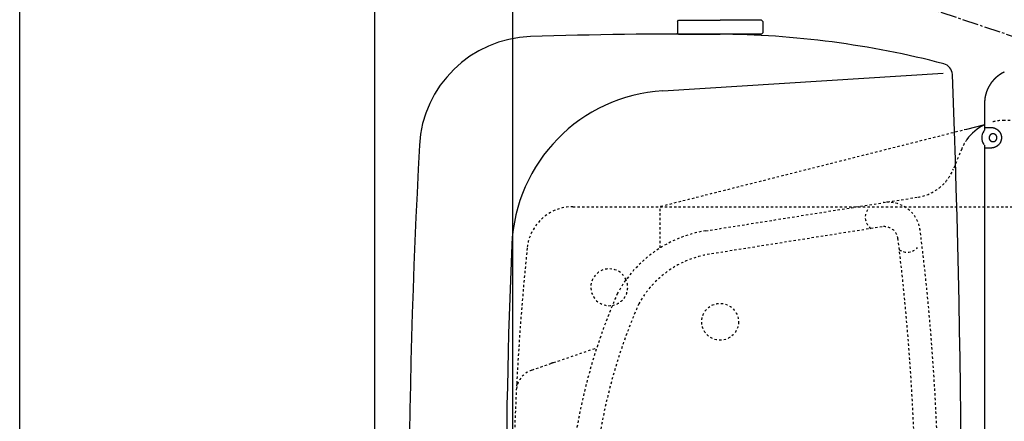
# Model space of a CAD drawing. Extents: x 0 to 2000, y 115 to 2915.
# Drawn here: x 180 to 608, y 2474 to 2648 of the extents above; entities that cross this region are included whole.
import ezdxf

# ---------------------------------------------------------------- set-up
doc = ezdxf.new("R2010")
doc.units = 0
doc.linetypes.add('EXLTYPE2', pattern=[2, 1, -1])
doc.linetypes.add('EXLTYPE3', pattern=[10, 7, -1, 1, -1])
doc.layers.get('0').update_dxf_attribs({"linetype": 'CONTINUOUS'})
doc.layers.get('DEFPOINTS').update_dxf_attribs({"linetype": 'CONTINUOUS'})
for name, color, linetype in [('タンク', 7, 'CONTINUOUS'), ('便器', 7, 'CONTINUOUS'), ('便座', 7, 'CONTINUOUS'), ('枠', 7, 'CONTINUOUS')]:
    doc.layers.add(name, color=color, linetype=linetype)
doc.styles.add('EXCADDIM1', font='monotxt', dxfattribs={"width": 0.84, "bigfont": 'extfont'})
doc.styles.get("Standard").update_dxf_attribs({"font": 'monotxt', "bigfont": 'extfont'})
doc.dimstyles.new('ISO-25', dxfattribs={"dimtxt": 2.5, "dimasz": 2.5, "dimexe": 1.25, "dimexo": 0.625, "dimtad": 1, "dimtxsty": 'STANDARD', "dimcen": 2.5, "dimazin": 3, "dimtfac": 1, "dimtmove": 0, "dimatfit": 3})

# ---------------------------------------------------------------- blocks, each defined once
blk = doc.blocks.new('EX_NORM')
at = {"color": 0, "linetype": 'CONTINUOUS'}
for q in [(-1, 0.167), (-1, 0), (-1, -0.167)]:
    blk.add_line((0, 0), q, dxfattribs=at)
blk = doc.blocks.new('*D18')
at = {"layer": 'DEFPOINTS', "color": 0}
for p in [(1124.14, 2719), (394.14, 2427), (1124.14, 2427)]:
    blk.add_point(p, dxfattribs=at)
at = {"layer": 'タンク', "color": 3, "linetype": 'CONTINUOUS'}
for p, q in [((394.14, 2434), (394.14, 2729)), ((1124.14, 2434), (1124.14, 2729)), ((424.14, 2719), (1094.14, 2719))]:
    blk.add_line(p, q, dxfattribs=at)
at = {"layer": 'タンク', "color": 3, "xscale": 30, "yscale": 30, "zscale": 30, "rotation": 180}
blk.add_blockref('EX_NORM', (394.14, 2719), dxfattribs=at)
at = {"layer": 'タンク', "color": 3, "xscale": 30, "yscale": 30, "zscale": 30}
blk.add_blockref('EX_NORM', (1124.14, 2719), dxfattribs=at)
at = {"layer": 'タンク', "color": 2, "insert": (759.14, 2742.5), "char_height": 40, "attachment_point": 5, "style": 'EXCADDIM1'}
blk.add_mtext('730', dxfattribs=at)

msp = doc.modelspace()

# ---------------------------------------------------------------- linework, layer by layer
at = {"layer": 'タンク', "color": 6, "linetype": 'EXLTYPE3'}
msp.add_line((624.67, 2636.453), (544.145, 2663.376), dxfattribs=at)
at = {"layer": 'タンク', "color": 6, "linetype": 'CONTINUOUS'}
for p, q in [((465.645, 2647.475), (466.145, 2647.975)), ((465.645, 2647.475), (465.645, 2642.475)), ((466.145, 2647.975), (484.145, 2647.975)), ((502.145, 2647.975), (484.145, 2647.975)), ((502.645, 2647.475), (502.145, 2647.975)), ((502.645, 2647.475), (502.645, 2642.475)), ((466.145, 2641.975), (465.645, 2642.475)), ((502.145, 2641.975), (502.645, 2642.475)), ((466.145, 2641.975), (484.145, 2641.975)), ((502.145, 2641.975), (484.145, 2641.975))]:
    msp.add_line(p, q, dxfattribs=at)
at = {"layer": 'タンク', "color": 2, "linetype": 'CONTINUOUS'}
msp.add_line((459.255, 2617.39), (580.992, 2625.007), dxfattribs=at)
at = {"layer": 'タンク', "color": 7, "linetype": 'CONTINUOUS'}
for centre, radius, start, end in [((403.474, 2590.902), 50, 91.92325, 176.81502), ((468.917, 642), 2000, 89.583255, 91.923246), ((480.555, 2241.958), 400, 75.41504, 89.58326), ((580.022, 2624.229), 5, 2.26293, 75.41504), ((-4411.083, 2427), 5000, 357.737072, 2.262928), ((3349.017, 2427), 3000, 176.815016, 183.184984)]:
    msp.add_arc(centre, radius, start, end, dxfattribs=at)
at = {"layer": 'タンク', "color": 2, "linetype": 'CONTINUOUS'}
for centre, radius, start, end in [((463.627, 2547.526), 70, 93.58051, 177.61476), ((3357.118, 2427), 2966, 177.614761, 182.385239)]:
    msp.add_arc(centre, radius, start, end, dxfattribs=at)
at = {"layer": '便器', "color": 2, "linetype": 'EXLTYPE2'}
for p, q in [((774.145, 2604.5), (607.562, 2604.5)), ((591.133, 2600.583), (458.145, 2567)), ((589.056, 2592.084), (585.466, 2583.324)), ((477.908, 2556.511), (570.665, 2571.247)), ((420.262, 2567), (458.145, 2567)), ((458.145, 2549.118), (458.145, 2567)), ((554.517, 2558.268), (479.521, 2546.354)), ((402.396, 2496.043), (430.6, 2505.708))]:
    msp.add_line(p, q, dxfattribs=at)
at = {"layer": '便器', "color": 7, "linetype": 'CONTINUOUS'}
msp.add_line((598.978, 2602.564), (591.133, 2600.583), dxfattribs=at)
at = {"layer": '便器', "color": 6, "linetype": 'EXLTYPE2'}
msp.add_line((458.145, 2567), (758.145, 2567), dxfattribs=at)
at = {"layer": '便器', "color": 2, "linetype": 'EXLTYPE2'}
msp.add_circle((484.145, 2517), 8, dxfattribs=at)
for centre, radius, start, end in [((607.562, 2584.5), 20, 90, 106.1483), ((607.562, 2584.5), 20, 144.47345, 157.7145), ((566.96, 2590.909), 20, 279.02674, 337.7145), ((420.262, 2547), 20, 90, 174.16322), ((553.162, 2562.391), 6, 147.21643, 234.59249), ((557.153, 2554.924), 14, 7.14932, 99.02674), ((555.459, 2552.342), 6, 7.018, 99.02674), ((-462.728, 2427), 1041.872, 352.850682, 7.178815), ((486.223, 2504.167), 53, 99.02674, 151.59836), ((-462.728, 2427), 1031.872, 352.981998, 7.061891), ((1594.145, 2427), 1200, 174.16322, 176.978656), ((565.424, 2553.236), 6, 235.06559, 318.68646), ((486.223, 2504.167), 42.716, 99.02674, 151.05329), ((436.017, 2532), 8, 24.18806, 279.70539), ((673.149, 2427), 255, 156.32945, 176.2584), ((673.149, 2427), 244.716, 156.43328, 176.2584), ((414.799, 2489.722), 10, 108.91502, 116.82979), ((405.637, 2486.583), 10, 108.91502, 177.13001), ((1594.145, 2427), 1200, 176.978656, 180)]:
    msp.add_arc(centre, radius, start, end, dxfattribs=at)
at = {"layer": '便器', "color": 7, "linetype": 'CONTINUOUS'}
msp.add_arc((607.562, 2584.5), 20, 115.40306, 144.47345, dxfattribs=at)
at = {"layer": '便器', "color": 6, "linetype": 'EXLTYPE2'}
msp.add_arc((436.017, 2532), 8, 279.70539, 24.18806, dxfattribs=at)
at = {"layer": '便座', "color": 6, "linetype": 'CONTINUOUS'}
for p, q in [((598.982, 2611.93), (598.983, 2611.93)), ((598.983, 2611.93), (598.983, 2601.448)), ((598.851, 2600.112), (598.691, 2599.818)), ((598.982, 2601.448), (598.997, 2601.276)), ((598.983, 2601.448), (601.664, 2601.448)), ((598.997, 2592.621), (598.982, 2592.448)), ((598.982, 2592.448), (598.982, 2261.552)), ((598.983, 2592.448), (598.982, 2592.448)), ((601.664, 2592.448), (598.982, 2592.448)), ((598.998, 2592.62), (598.997, 2592.621))]:
    msp.add_line(p, q, dxfattribs=at)
at = {"layer": '便座', "color": 6, "linetype": 'CONTINUOUS', "flags": 128}
for points in [[(607.57, 2625.482), (607.535, 2625.465), (607.5, 2625.449), (607.465, 2625.432), (607.43, 2625.415), (607.395, 2625.398), (607.361, 2625.381), (607.326, 2625.364), (607.291, 2625.347), (607.257, 2625.329), (607.222, 2625.312), (607.187, 2625.295), (607.153, 2625.277), (607.118, 2625.259), (607.084, 2625.241), (607.049, 2625.223), (607.015, 2625.205), (606.98, 2625.187), (606.946, 2625.169), (606.911, 2625.151), (606.877, 2625.132), (606.843, 2625.114), (606.809, 2625.095), (606.774, 2625.077), (606.74, 2625.058), (606.706, 2625.039), (606.672, 2625.02), (606.638, 2625.001), (606.604, 2624.982), (606.57, 2624.963), (606.536, 2624.943), (606.502, 2624.924), (606.468, 2624.905), (606.435, 2624.885), (606.401, 2624.865), (606.367, 2624.845), (606.333, 2624.826), (606.3, 2624.806), (606.266, 2624.786), (606.233, 2624.765), (606.199, 2624.745), (606.166, 2624.725), (606.132, 2624.704), (606.099, 2624.684), (606.066, 2624.663), (606.033, 2624.643), (605.999, 2624.622), (605.966, 2624.601), (605.933, 2624.58), (605.9, 2624.559), (605.867, 2624.538), (605.834, 2624.516), (605.801, 2624.495), (605.768, 2624.474), (605.735, 2624.452), (605.703, 2624.43), (605.67, 2624.409), (605.637, 2624.387), (605.605, 2624.365), (605.572, 2624.343), (605.54, 2624.321), (605.507, 2624.299), (605.475, 2624.277), (605.442, 2624.254), (605.41, 2624.232), (605.378, 2624.209), (605.346, 2624.187), (605.314, 2624.164), (605.281, 2624.141), (605.249, 2624.119), (605.217, 2624.096), (605.186, 2624.073), (605.154, 2624.049), (605.122, 2624.026), (605.09, 2624.003), (605.059, 2623.98), (605.027, 2623.956), (604.995, 2623.933), (604.964, 2623.909), (604.932, 2623.885), (604.901, 2623.862), (604.87, 2623.838), (604.838, 2623.814), (604.807, 2623.79), (604.776, 2623.765), (604.745, 2623.741), (604.714, 2623.717), (604.683, 2623.693), (604.652, 2623.668), (604.621, 2623.644), (604.591, 2623.619), (604.56, 2623.594), (604.529, 2623.569), (604.499, 2623.545), (604.468, 2623.52), (604.438, 2623.495), (604.407, 2623.469), (604.377, 2623.444), (604.347, 2623.419), (604.316, 2623.394), (604.286, 2623.368), (604.256, 2623.343), (604.226, 2623.317), (604.196, 2623.291), (604.166, 2623.266), (604.137, 2623.24), (604.107, 2623.214), (604.077, 2623.188), (604.048, 2623.162), (604.018, 2623.136), (603.989, 2623.109), (603.959, 2623.083), (603.93, 2623.057), (603.901, 2623.03), (603.872, 2623.004), (603.843, 2622.977), (603.814, 2622.95), (603.785, 2622.924), (603.756, 2622.897), (603.727, 2622.87), (603.698, 2622.843), (603.669, 2622.816), (603.641, 2622.789), (603.612, 2622.762), (603.584, 2622.734), (603.556, 2622.707), (603.527, 2622.68), (603.499, 2622.652), (603.471, 2622.624), (603.443, 2622.597), (603.415, 2622.569), (603.387, 2622.541), (603.359, 2622.513), (603.331, 2622.486), (603.303, 2622.458), (603.276, 2622.429), (603.248, 2622.401), (603.221, 2622.373), (603.193, 2622.345), (603.166, 2622.317), (603.139, 2622.288), (603.112, 2622.26), (603.085, 2622.231), (603.058, 2622.202), (603.031, 2622.174), (603.004, 2622.145), (602.977, 2622.116), (602.95, 2622.087), (602.924, 2622.058), (602.897, 2622.029), (602.871, 2622), (602.844, 2621.971), (602.818, 2621.942), (602.792, 2621.913), (602.766, 2621.883), (602.74, 2621.854), (602.714, 2621.824), (602.688, 2621.795), (602.662, 2621.765), (602.636, 2621.736), (602.611, 2621.706), (602.585, 2621.676), (602.56, 2621.646), (602.534, 2621.617), (602.509, 2621.587), (602.484, 2621.556), (602.459, 2621.526), (602.434, 2621.496), (602.409, 2621.466), (602.384, 2621.436), (602.359, 2621.406), (602.334, 2621.375), (602.31, 2621.345), (602.285, 2621.314), (602.261, 2621.284), (602.236, 2621.253), (602.212, 2621.222), (602.188, 2621.192), (602.164, 2621.161), (602.14, 2621.13), (602.116, 2621.099), (602.092, 2621.068), (602.068, 2621.037), (602.044, 2621.006), (602.021, 2620.975), (601.997, 2620.944), (601.974, 2620.913), (601.95, 2620.882), (601.927, 2620.85), (601.904, 2620.819), (601.881, 2620.788), (601.858, 2620.756), (601.835, 2620.725), (601.812, 2620.693), (601.79, 2620.662), (601.767, 2620.63), (601.744, 2620.598), (601.722, 2620.566), (601.699, 2620.534), (601.677, 2620.503), (601.655, 2620.471), (601.633, 2620.439), (601.611, 2620.407), (601.589, 2620.375), (601.567, 2620.343), (601.546, 2620.311), (601.524, 2620.279), (601.502, 2620.246), (601.481, 2620.214), (601.459, 2620.182), (601.438, 2620.149), (601.417, 2620.117), (601.396, 2620.085), (601.375, 2620.052), (601.354, 2620.02), (601.333, 2619.987), (601.313, 2619.954), (601.292, 2619.922), (601.271, 2619.889), (601.251, 2619.856), (601.23, 2619.823), (601.21, 2619.791), (601.19, 2619.758), (601.17, 2619.725), (601.15, 2619.692), (601.13, 2619.659), (601.11, 2619.626), (601.091, 2619.593), (601.071, 2619.56), (601.051, 2619.527), (601.032, 2619.494), (601.012, 2619.46), (600.993, 2619.427), (600.974, 2619.394), (600.955, 2619.361), (600.936, 2619.327), (600.917, 2619.294), (600.899, 2619.261), (600.88, 2619.227), (600.861, 2619.194), (600.843, 2619.16), (600.824, 2619.127), (600.806, 2619.093), (600.788, 2619.06), (600.77, 2619.026), (600.752, 2618.992), (600.734, 2618.959), (600.716, 2618.925), (600.698, 2618.891), (600.68, 2618.857), (600.663, 2618.824), (600.645, 2618.79), (600.628, 2618.756), (600.611, 2618.722), (600.593, 2618.688), (600.576, 2618.654), (600.559, 2618.62), (600.543, 2618.586), (600.526, 2618.552), (600.509, 2618.518), (600.492, 2618.484), (600.476, 2618.45), (600.459, 2618.416), (600.443, 2618.382), (600.427, 2618.348), (600.411, 2618.313), (600.395, 2618.279), (600.379, 2618.245), (600.363, 2618.211), (600.347, 2618.177), (600.331, 2618.142), (600.316, 2618.108), (600.3, 2618.074), (600.285, 2618.039), (600.27, 2618.005), (600.254, 2617.97), (600.239, 2617.936), (600.224, 2617.902), (600.209, 2617.867), (600.195, 2617.833), (600.18, 2617.798), (600.165, 2617.764), (600.151, 2617.729), (600.136, 2617.695), (600.122, 2617.66), (600.108, 2617.626), (600.093, 2617.591), (600.079, 2617.556), (600.065, 2617.522), (600.052, 2617.487), (600.038, 2617.453), (600.024, 2617.418), (600.011, 2617.383), (599.997, 2617.349), (599.984, 2617.314), (599.97, 2617.279), (599.957, 2617.244), (599.944, 2617.21), (599.931, 2617.175), (599.918, 2617.14), (599.905, 2617.106), (599.892, 2617.071), (599.88, 2617.036), (599.867, 2617.001), (599.855, 2616.967), (599.842, 2616.932), (599.83, 2616.897), (599.818, 2616.862), (599.806, 2616.827), (599.794, 2616.792), (599.782, 2616.758), (599.77, 2616.723), (599.758, 2616.688), (599.747, 2616.653), (599.735, 2616.618), (599.724, 2616.583), (599.712, 2616.548), (599.701, 2616.514), (599.69, 2616.479), (599.679, 2616.444), (599.668, 2616.409), (599.657, 2616.374), (599.646, 2616.339), (599.636, 2616.304), (599.625, 2616.27), (599.615, 2616.235), (599.604, 2616.2), (599.594, 2616.165), (599.584, 2616.13), (599.573, 2616.095), (599.563, 2616.06), (599.553, 2616.025), (599.544, 2615.99), (599.534, 2615.955), (599.524, 2615.921), (599.515, 2615.886), (599.505, 2615.851), (599.496, 2615.816), (599.486, 2615.781), (599.477, 2615.746), (599.468, 2615.711), (599.459, 2615.676), (599.45, 2615.641), (599.441, 2615.607), (599.432, 2615.572), (599.424, 2615.537), (599.415, 2615.502), (599.406, 2615.467), (599.398, 2615.432), (599.39, 2615.398), (599.381, 2615.363), (599.373, 2615.328), (599.365, 2615.293), (599.357, 2615.258), (599.349, 2615.223), (599.342, 2615.189), (599.334, 2615.154), (599.326, 2615.119), (599.319, 2615.085), (599.311, 2615.05), (599.304, 2615.015), (599.297, 2614.98), (599.289, 2614.945), (599.282, 2614.91), (599.275, 2614.876), (599.269, 2614.841), (599.262, 2614.807), (599.255, 2614.772), (599.248, 2614.738), (599.242, 2614.703), (599.235, 2614.668), (599.229, 2614.634), (599.223, 2614.599), (599.216, 2614.564), (599.21, 2614.53), (599.204, 2614.495), (599.198, 2614.461), (599.192, 2614.426), (599.187, 2614.392), (599.181, 2614.357), (599.175, 2614.323), (599.17, 2614.288), (599.164, 2614.254), (599.159, 2614.219), (599.154, 2614.185), (599.148, 2614.15), (599.143, 2614.116), (599.138, 2614.082), (599.133, 2614.047), (599.128, 2614.013), (599.124, 2613.979), (599.119, 2613.945), (599.114, 2613.91), (599.11, 2613.876), (599.105, 2613.842), (599.101, 2613.807), (599.097, 2613.773), (599.093, 2613.739), (599.088, 2613.705), (599.084, 2613.671), (599.08, 2613.637), (599.077, 2613.603), (599.073, 2613.569), (599.069, 2613.535), (599.065, 2613.501), (599.062, 2613.466), (599.058, 2613.432), (599.055, 2613.398), (599.052, 2613.364), (599.049, 2613.331), (599.045, 2613.297), (599.042, 2613.263), (599.039, 2613.229), (599.036, 2613.195), (599.034, 2613.162), (599.031, 2613.128), (599.028, 2613.094), (599.026, 2613.06), (599.023, 2613.026), (599.021, 2612.993), (599.018, 2612.959), (599.016, 2612.925), (599.014, 2612.892), (599.012, 2612.858), (599.01, 2612.824), (599.008, 2612.79), (599.006, 2612.755), (599.004, 2612.72), (599.002, 2612.685), (599, 2612.65), (598.999, 2612.614), (598.997, 2612.579), (598.995, 2612.543), (598.994, 2612.507), (598.993, 2612.47), (598.991, 2612.434), (598.99, 2612.398), (598.989, 2612.362), (598.988, 2612.326), (598.987, 2612.291), (598.986, 2612.256), (598.986, 2612.233), (598.985, 2612.21), (598.985, 2612.187), (598.985, 2612.165), (598.985, 2612.143), (598.984, 2612.12), (598.984, 2612.098), (598.984, 2612.076), (598.984, 2612.054), (598.984, 2612.032), (598.983, 2612.01), (598.983, 2611.999), (598.983, 2611.988), (598.983, 2611.978), (598.983, 2611.968), (598.983, 2611.959), (598.983, 2611.951), (598.983, 2611.944), (598.983, 2611.938), (598.983, 2611.933), (598.983, 2611.931), (598.983, 2611.93)], [(598.998, 2601.276), (598.998, 2601.274), (598.999, 2601.268), (599.001, 2601.258), (599.003, 2601.245), (599.006, 2601.23), (599.008, 2601.212), (599.011, 2601.193), (599.014, 2601.173), (599.017, 2601.153), (599.02, 2601.132), (599.023, 2601.112), (599.025, 2601.093), (599.027, 2601.074), (599.029, 2601.056), (599.03, 2601.039), (599.031, 2601.022), (599.032, 2601.006), (599.032, 2600.989), (599.032, 2600.973), (599.032, 2600.956), (599.031, 2600.939), (599.031, 2600.921), (599.029, 2600.884), (599.026, 2600.843), (599.022, 2600.801), (599.018, 2600.757), (599.013, 2600.713), (599.007, 2600.668), (599.001, 2600.623), (598.995, 2600.58), (598.989, 2600.537), (598.982, 2600.497), (598.975, 2600.46), (598.971, 2600.442), (598.967, 2600.425), (598.963, 2600.409), (598.959, 2600.392), (598.955, 2600.376), (598.95, 2600.36), (598.945, 2600.343), (598.94, 2600.327), (598.934, 2600.309), (598.927, 2600.292), (598.92, 2600.273), (598.912, 2600.253), (598.904, 2600.234), (598.896, 2600.214), (598.888, 2600.194), (598.88, 2600.176), (598.873, 2600.159), (598.866, 2600.144), (598.861, 2600.132), (598.857, 2600.122), (598.854, 2600.116), (598.853, 2600.114)], [(601.664, 2601.448), (601.664, 2601.448), (601.665, 2601.448), (601.666, 2601.448), (601.668, 2601.448), (601.67, 2601.448), (601.673, 2601.448), (601.675, 2601.448), (601.679, 2601.448), (601.682, 2601.448), (601.685, 2601.448), (601.689, 2601.448), (601.696, 2601.448), (601.703, 2601.448), (601.711, 2601.448), (601.719, 2601.448), (601.726, 2601.448), (601.734, 2601.448), (601.742, 2601.448), (601.75, 2601.448), (601.758, 2601.448), (601.766, 2601.447), (601.774, 2601.447), (601.782, 2601.447), (601.79, 2601.447), (601.798, 2601.447), (601.806, 2601.446), (601.813, 2601.446), (601.821, 2601.446), (601.829, 2601.445), (601.837, 2601.445), (601.844, 2601.445), (601.851, 2601.444), (601.859, 2601.444), (601.862, 2601.444), (601.866, 2601.444), (601.869, 2601.444), (601.872, 2601.444), (601.875, 2601.443), (601.877, 2601.443), (601.879, 2601.443), (601.881, 2601.443), (601.883, 2601.443), (601.883, 2601.443), (601.884, 2601.443)], [(601.884, 2601.443), (601.884, 2601.443), (601.884, 2601.443), (601.884, 2601.443), (601.885, 2601.443), (601.885, 2601.443), (601.886, 2601.443), (601.886, 2601.443), (601.887, 2601.443), (601.888, 2601.443), (601.888, 2601.443), (601.889, 2601.443), (601.89, 2601.443), (601.892, 2601.443), (601.893, 2601.442), (601.894, 2601.442), (601.896, 2601.442), (601.897, 2601.442), (601.898, 2601.442), (601.899, 2601.442), (601.901, 2601.442), (601.902, 2601.442), (601.903, 2601.442), (601.906, 2601.442), (601.909, 2601.441), (601.913, 2601.441), (601.916, 2601.441), (601.919, 2601.44), (601.923, 2601.44), (601.926, 2601.44), (601.93, 2601.44), (601.934, 2601.439), (601.937, 2601.439), (601.941, 2601.439), (601.945, 2601.438), (601.949, 2601.438), (601.953, 2601.437), (601.958, 2601.437), (601.962, 2601.437), (601.966, 2601.436), (601.97, 2601.436), (601.974, 2601.435), (601.978, 2601.435), (601.982, 2601.434), (601.986, 2601.434), (601.991, 2601.433), (601.996, 2601.433), (602, 2601.432), (602.005, 2601.432), (602.01, 2601.431), (602.015, 2601.431), (602.019, 2601.43), (602.024, 2601.43), (602.029, 2601.429), (602.034, 2601.429), (602.038, 2601.428), (602.044, 2601.427), (602.049, 2601.427), (602.055, 2601.426), (602.06, 2601.425), (602.065, 2601.425), (602.071, 2601.424), (602.076, 2601.423), (602.081, 2601.423), (602.087, 2601.422), (602.092, 2601.421), (602.098, 2601.421), (602.103, 2601.42), (602.109, 2601.419), (602.115, 2601.418), (602.121, 2601.418), (602.127, 2601.417), (602.133, 2601.416), (602.139, 2601.415), (602.145, 2601.414), (602.151, 2601.414), (602.157, 2601.413), (602.163, 2601.412), (602.169, 2601.411), (602.176, 2601.41), (602.182, 2601.409), (602.189, 2601.408), (602.195, 2601.407), (602.201, 2601.407), (602.208, 2601.406), (602.214, 2601.405), (602.221, 2601.404), (602.227, 2601.403), (602.234, 2601.402), (602.24, 2601.401), (602.247, 2601.4), (602.254, 2601.399), (602.261, 2601.398), (602.268, 2601.397), (602.275, 2601.396), (602.281, 2601.395), (602.288, 2601.394), (602.295, 2601.392), (602.302, 2601.391), (602.309, 2601.39), (602.316, 2601.389), (602.323, 2601.388), (602.33, 2601.387), (602.338, 2601.386), (602.345, 2601.385), (602.352, 2601.383), (602.359, 2601.382), (602.366, 2601.381), (602.374, 2601.38), (602.381, 2601.379), (602.388, 2601.377), (602.395, 2601.376), (602.403, 2601.375), (602.41, 2601.374), (602.418, 2601.372), (602.425, 2601.371), (602.433, 2601.37), (602.44, 2601.368), (602.448, 2601.367), (602.455, 2601.366), (602.463, 2601.365), (602.47, 2601.363), (602.478, 2601.362), (602.486, 2601.36), (602.494, 2601.359), (602.501, 2601.358), (602.509, 2601.356), (602.517, 2601.355), (602.524, 2601.353), (602.532, 2601.352), (602.54, 2601.35), (602.548, 2601.349), (602.555, 2601.348), (602.563, 2601.346), (602.571, 2601.345), (602.579, 2601.343), (602.587, 2601.341), (602.595, 2601.34), (602.603, 2601.338), (602.611, 2601.337), (602.618, 2601.335), (602.626, 2601.334), (602.634, 2601.332), (602.642, 2601.331), (602.65, 2601.329), (602.658, 2601.327), (602.666, 2601.326), (602.674, 2601.324), (602.682, 2601.322), (602.69, 2601.321), (602.698, 2601.319), (602.706, 2601.317), (602.714, 2601.316), (602.722, 2601.314), (602.73, 2601.312), (602.738, 2601.31), (602.746, 2601.309), (602.754, 2601.307), (602.762, 2601.305), (602.77, 2601.303), (602.778, 2601.302), (602.787, 2601.3), (602.795, 2601.298), (602.803, 2601.296), (602.811, 2601.294), (602.819, 2601.292), (602.827, 2601.291), (602.835, 2601.289), (602.843, 2601.287), (602.851, 2601.285), (602.859, 2601.283), (602.867, 2601.281), (602.875, 2601.279), (602.883, 2601.277), (602.891, 2601.275), (602.899, 2601.273), (602.907, 2601.271), (602.915, 2601.269), (602.923, 2601.267), (602.931, 2601.265), (602.939, 2601.263), (602.947, 2601.261), (602.955, 2601.259), (602.963, 2601.257), (602.971, 2601.255), (602.98, 2601.253), (602.987, 2601.251), (602.995, 2601.249), (603.003, 2601.247), (603.011, 2601.244), (603.019, 2601.242), (603.027, 2601.24), (603.035, 2601.238), (603.043, 2601.236), (603.051, 2601.234), (603.059, 2601.231), (603.067, 2601.229), (603.075, 2601.227), (603.083, 2601.225), (603.09, 2601.223), (603.098, 2601.22), (603.106, 2601.218), (603.114, 2601.216), (603.122, 2601.213), (603.129, 2601.211), (603.137, 2601.209), (603.145, 2601.207), (603.153, 2601.204), (603.16, 2601.202), (603.168, 2601.199), (603.176, 2601.197), (603.183, 2601.195), (603.191, 2601.192), (603.198, 2601.19), (603.206, 2601.188), (603.213, 2601.185), (603.221, 2601.183), (603.228, 2601.181), (603.235, 2601.178), (603.242, 2601.176), (603.249, 2601.174), (603.255, 2601.172), (603.262, 2601.169), (603.268, 2601.167), (603.274, 2601.165), (603.281, 2601.163), (603.287, 2601.161), (603.293, 2601.159), (603.299, 2601.157), (603.305, 2601.155), (603.311, 2601.152), (603.318, 2601.15), (603.329, 2601.146), (603.34, 2601.142), (603.352, 2601.138), (603.364, 2601.133), (603.376, 2601.129), (603.388, 2601.124), (603.4, 2601.119), (603.412, 2601.115), (603.425, 2601.11), (603.437, 2601.105), (603.45, 2601.1), (603.468, 2601.093), (603.486, 2601.085), (603.504, 2601.078), (603.523, 2601.07), (603.541, 2601.062), (603.559, 2601.054), (603.578, 2601.046), (603.596, 2601.038), (603.614, 2601.03), (603.633, 2601.022), (603.651, 2601.013), (603.677, 2601.001), (603.703, 2600.989), (603.729, 2600.976), (603.756, 2600.963), (603.782, 2600.95), (603.808, 2600.937), (603.834, 2600.923), (603.86, 2600.91), (603.886, 2600.896), (603.912, 2600.882), (603.938, 2600.868), (603.965, 2600.853), (603.993, 2600.838), (604.021, 2600.822), (604.048, 2600.806), (604.075, 2600.791), (604.102, 2600.775), (604.129, 2600.758), (604.156, 2600.742), (604.182, 2600.726), (604.209, 2600.709), (604.235, 2600.692), (604.263, 2600.674), (604.29, 2600.656), (604.317, 2600.638), (604.345, 2600.62), (604.372, 2600.601), (604.399, 2600.582), (604.426, 2600.563), (604.453, 2600.544), (604.479, 2600.524), (604.506, 2600.505), (604.533, 2600.485), (604.558, 2600.465), (604.583, 2600.445), (604.608, 2600.425), (604.633, 2600.405), (604.657, 2600.385), (604.682, 2600.365), (604.706, 2600.345), (604.729, 2600.325), (604.753, 2600.305), (604.776, 2600.285), (604.798, 2600.266), (604.816, 2600.25), (604.834, 2600.234), (604.852, 2600.218), (604.869, 2600.202), (604.886, 2600.187), (604.903, 2600.171), (604.92, 2600.155), (604.937, 2600.14), (604.954, 2600.124), (604.97, 2600.108), (604.987, 2600.092), (605.007, 2600.073), (605.026, 2600.054), (605.045, 2600.035), (605.065, 2600.016), (605.084, 2599.997), (605.104, 2599.977), (605.123, 2599.957), (605.142, 2599.937), (605.162, 2599.917), (605.181, 2599.897), (605.2, 2599.876), (605.224, 2599.85), (605.248, 2599.823), (605.272, 2599.796), (605.296, 2599.769), (605.32, 2599.741), (605.344, 2599.713), (605.367, 2599.685), (605.39, 2599.656), (605.414, 2599.627), (605.437, 2599.598), (605.46, 2599.568), (605.489, 2599.529), (605.518, 2599.49), (605.546, 2599.45), (605.575, 2599.409), (605.603, 2599.368), (605.63, 2599.327), (605.657, 2599.285), (605.684, 2599.243), (605.71, 2599.201), (605.735, 2599.159), (605.76, 2599.117), (605.785, 2599.074), (605.809, 2599.031), (605.832, 2598.988), (605.855, 2598.944), (605.877, 2598.901), (605.898, 2598.858), (605.919, 2598.814), (605.939, 2598.771), (605.959, 2598.727), (605.978, 2598.683), (605.996, 2598.639), (606.015, 2598.593), (606.032, 2598.547), (606.05, 2598.5), (606.067, 2598.454), (606.083, 2598.407), (606.098, 2598.36), (606.113, 2598.313), (606.128, 2598.266), (606.142, 2598.218), (606.155, 2598.171), (606.168, 2598.123), (606.18, 2598.073), (606.192, 2598.023), (606.204, 2597.972), (606.215, 2597.922), (606.225, 2597.871), (606.234, 2597.82), (606.243, 2597.769), (606.252, 2597.718), (606.259, 2597.667), (606.267, 2597.616), (606.273, 2597.564), (606.28, 2597.507), (606.286, 2597.45), (606.291, 2597.393), (606.296, 2597.335), (606.3, 2597.278), (606.304, 2597.22), (606.306, 2597.162), (606.309, 2597.104), (606.31, 2597.046), (606.311, 2596.988), (606.311, 2596.93), (606.311, 2596.868), (606.309, 2596.805), (606.307, 2596.743), (606.305, 2596.68), (606.301, 2596.618), (606.297, 2596.555), (606.292, 2596.493), (606.286, 2596.43), (606.279, 2596.368), (606.271, 2596.305), (606.262, 2596.243), (606.253, 2596.18), (606.242, 2596.116), (606.23, 2596.053), (606.217, 2595.989), (606.204, 2595.926), (606.189, 2595.864), (606.174, 2595.801), (606.158, 2595.739), (606.14, 2595.677), (606.122, 2595.616), (606.103, 2595.555), (606.084, 2595.498), (606.064, 2595.441), (606.044, 2595.384), (606.022, 2595.328), (606, 2595.272), (605.977, 2595.217), (605.953, 2595.161), (605.928, 2595.106), (605.902, 2595.051), (605.875, 2594.997), (605.847, 2594.942), (605.819, 2594.89), (605.791, 2594.837), (605.761, 2594.785), (605.73, 2594.733), (605.699, 2594.681), (605.667, 2594.63), (605.635, 2594.579), (605.602, 2594.529), (605.568, 2594.479), (605.533, 2594.43), (605.498, 2594.382), (605.469, 2594.343), (605.439, 2594.304), (605.409, 2594.266), (605.379, 2594.228), (605.348, 2594.19), (605.316, 2594.153), (605.285, 2594.116), (605.252, 2594.079), (605.22, 2594.043), (605.187, 2594.007), (605.153, 2593.971), (605.124, 2593.941), (605.096, 2593.911), (605.067, 2593.881), (605.037, 2593.852), (605.008, 2593.823), (604.979, 2593.794), (604.949, 2593.765), (604.919, 2593.737), (604.89, 2593.709), (604.86, 2593.682), (604.831, 2593.656), (604.81, 2593.637), (604.79, 2593.619), (604.77, 2593.602), (604.749, 2593.584), (604.729, 2593.567), (604.709, 2593.55), (604.689, 2593.533), (604.669, 2593.516), (604.649, 2593.5), (604.629, 2593.484), (604.609, 2593.468), (604.592, 2593.455), (604.576, 2593.443), (604.559, 2593.43), (604.543, 2593.417), (604.526, 2593.405), (604.51, 2593.392), (604.493, 2593.38), (604.476, 2593.368), (604.459, 2593.355), (604.442, 2593.343), (604.425, 2593.331), (604.403, 2593.316), (604.382, 2593.301), (604.36, 2593.286), (604.338, 2593.27), (604.316, 2593.255), (604.293, 2593.24), (604.27, 2593.225), (604.246, 2593.209), (604.223, 2593.194), (604.199, 2593.179), (604.174, 2593.163), (604.142, 2593.144), (604.11, 2593.124), (604.078, 2593.105), (604.045, 2593.085), (604.011, 2593.066), (603.977, 2593.047), (603.943, 2593.028), (603.909, 2593.01), (603.875, 2592.991), (603.84, 2592.973), (603.806, 2592.955), (603.775, 2592.94), (603.744, 2592.925), (603.713, 2592.91), (603.682, 2592.895), (603.651, 2592.881), (603.62, 2592.867), (603.589, 2592.853), (603.559, 2592.84), (603.528, 2592.827), (603.498, 2592.814), (603.468, 2592.802), (603.446, 2592.793), (603.423, 2592.785), (603.401, 2592.776), (603.38, 2592.768), (603.358, 2592.76), (603.336, 2592.752), (603.315, 2592.744), (603.293, 2592.737), (603.272, 2592.729), (603.251, 2592.722), (603.23, 2592.715), (603.215, 2592.711), (603.201, 2592.706), (603.186, 2592.701), (603.171, 2592.697), (603.157, 2592.692), (603.142, 2592.688), (603.127, 2592.683), (603.112, 2592.679), (603.097, 2592.675), (603.082, 2592.67), (603.067, 2592.666), (603.051, 2592.661), (603.034, 2592.657), (603.018, 2592.653), (603.002, 2592.648), (602.985, 2592.644), (602.968, 2592.64), (602.951, 2592.635), (602.934, 2592.631), (602.917, 2592.627), (602.9, 2592.622), (602.883, 2592.618), (602.866, 2592.614), (602.849, 2592.61), (602.832, 2592.606), (602.815, 2592.602), (602.797, 2592.598), (602.78, 2592.594), (602.763, 2592.591), (602.746, 2592.587), (602.729, 2592.583), (602.711, 2592.579), (602.694, 2592.576), (602.677, 2592.572), (602.66, 2592.569), (602.644, 2592.565), (602.627, 2592.562), (602.61, 2592.559), (602.593, 2592.555), (602.576, 2592.552), (602.559, 2592.549), (602.542, 2592.546), (602.525, 2592.543), (602.508, 2592.539), (602.493, 2592.537), (602.477, 2592.534), (602.461, 2592.531), (602.445, 2592.528), (602.429, 2592.525), (602.413, 2592.523), (602.397, 2592.52), (602.381, 2592.517), (602.365, 2592.515), (602.348, 2592.512), (602.332, 2592.509), (602.318, 2592.507), (602.303, 2592.505), (602.289, 2592.502), (602.274, 2592.5), (602.26, 2592.498), (602.245, 2592.496), (602.231, 2592.494), (602.216, 2592.492), (602.201, 2592.49), (602.187, 2592.488), (602.172, 2592.485), (602.16, 2592.484), (602.148, 2592.482), (602.135, 2592.48), (602.123, 2592.479), (602.11, 2592.477), (602.098, 2592.476), (602.085, 2592.474), (602.072, 2592.472), (602.06, 2592.471), (602.046, 2592.469), (602.033, 2592.468), (602.023, 2592.467), (602.012, 2592.465), (602.001, 2592.464), (601.991, 2592.463), (601.98, 2592.462), (601.97, 2592.461), (601.96, 2592.46), (601.951, 2592.459), (601.941, 2592.458), (601.933, 2592.457), (601.925, 2592.457), (601.922, 2592.456), (601.919, 2592.456), (601.917, 2592.456), (601.914, 2592.456), (601.911, 2592.456), (601.909, 2592.455), (601.906, 2592.455), (601.903, 2592.455), (601.901, 2592.455), (601.898, 2592.455), (601.895, 2592.455), (601.893, 2592.454), (601.892, 2592.454), (601.89, 2592.454), (601.889, 2592.454), (601.887, 2592.454), (601.886, 2592.454), (601.885, 2592.454), (601.884, 2592.454), (601.883, 2592.454), (601.883, 2592.454), (601.882, 2592.454)], [(604.363, 2596.726), (604.363, 2596.733), (604.363, 2596.753), (604.363, 2596.783), (604.362, 2596.822), (604.362, 2596.868), (604.361, 2596.919), (604.36, 2596.973), (604.358, 2597.028), (604.356, 2597.082), (604.354, 2597.133), (604.351, 2597.179), (604.349, 2597.2), (604.348, 2597.22), (604.345, 2597.238), (604.343, 2597.256), (604.34, 2597.272), (604.337, 2597.288), (604.334, 2597.304), (604.33, 2597.32), (604.326, 2597.336), (604.321, 2597.352), (604.316, 2597.37), (604.304, 2597.406), (604.29, 2597.446), (604.274, 2597.488), (604.258, 2597.531), (604.24, 2597.576), (604.221, 2597.62), (604.203, 2597.664), (604.184, 2597.707), (604.165, 2597.747), (604.147, 2597.785), (604.129, 2597.819), (604.121, 2597.835), (604.113, 2597.85), (604.105, 2597.865), (604.096, 2597.878), (604.088, 2597.891), (604.079, 2597.904), (604.07, 2597.917), (604.061, 2597.93), (604.051, 2597.943), (604.04, 2597.956), (604.029, 2597.97), (604.004, 2597.999), (603.976, 2598.031), (603.945, 2598.063), (603.913, 2598.097), (603.88, 2598.131), (603.846, 2598.165), (603.812, 2598.199), (603.778, 2598.231), (603.745, 2598.261), (603.714, 2598.289), (603.685, 2598.314), (603.671, 2598.326), (603.657, 2598.337), (603.644, 2598.347), (603.631, 2598.356), (603.619, 2598.365), (603.606, 2598.374), (603.593, 2598.382), (603.579, 2598.39), (603.565, 2598.398), (603.55, 2598.407), (603.534, 2598.415), (603.499, 2598.432), (603.462, 2598.451), (603.421, 2598.469), (603.378, 2598.488), (603.334, 2598.507), (603.29, 2598.525), (603.246, 2598.543), (603.202, 2598.56), (603.16, 2598.575), (603.121, 2598.589), (603.084, 2598.601), (603.067, 2598.607), (603.05, 2598.611), (603.034, 2598.616), (603.019, 2598.62), (603.004, 2598.623), (602.989, 2598.626), (602.973, 2598.629), (602.957, 2598.631), (602.941, 2598.633), (602.924, 2598.635), (602.906, 2598.637), (602.868, 2598.64), (602.826, 2598.642), (602.781, 2598.644), (602.735, 2598.645), (602.687, 2598.645), (602.639, 2598.645), (602.591, 2598.645), (602.544, 2598.644), (602.5, 2598.642), (602.458, 2598.64), (602.419, 2598.637), (602.401, 2598.635), (602.384, 2598.633), (602.368, 2598.631), (602.352, 2598.629), (602.337, 2598.626), (602.322, 2598.623), (602.307, 2598.62), (602.291, 2598.616), (602.275, 2598.611), (602.259, 2598.607), (602.242, 2598.601), (602.205, 2598.589), (602.165, 2598.575), (602.123, 2598.56), (602.08, 2598.543), (602.036, 2598.525), (601.991, 2598.507), (601.947, 2598.488), (601.905, 2598.469), (601.864, 2598.451), (601.826, 2598.432), (601.792, 2598.415), (601.776, 2598.407), (601.761, 2598.398), (601.747, 2598.39), (601.733, 2598.382), (601.72, 2598.374), (601.707, 2598.365), (601.694, 2598.356), (601.681, 2598.347), (601.668, 2598.337), (601.655, 2598.326), (601.641, 2598.314), (601.612, 2598.289), (601.581, 2598.261), (601.548, 2598.231), (601.514, 2598.199), (601.48, 2598.165), (601.446, 2598.131), (601.412, 2598.097), (601.38, 2598.063), (601.35, 2598.031), (601.322, 2597.999), (601.297, 2597.97), (601.285, 2597.956), (601.275, 2597.943), (601.265, 2597.93), (601.255, 2597.917), (601.246, 2597.904), (601.238, 2597.891), (601.229, 2597.878), (601.221, 2597.865), (601.213, 2597.85), (601.205, 2597.835), (601.196, 2597.819), (601.179, 2597.785), (601.161, 2597.747), (601.142, 2597.707), (601.123, 2597.664), (601.104, 2597.62), (601.086, 2597.576), (601.068, 2597.531), (601.051, 2597.488), (601.036, 2597.446), (601.022, 2597.406), (601.01, 2597.37), (601.005, 2597.352), (601, 2597.336), (600.996, 2597.32), (600.992, 2597.305), (600.988, 2597.289), (600.985, 2597.274), (600.983, 2597.259), (600.98, 2597.243), (600.978, 2597.227), (600.976, 2597.21), (600.974, 2597.192), (600.972, 2597.153), (600.969, 2597.112), (600.968, 2597.067), (600.966, 2597.02), (600.966, 2596.973), (600.966, 2596.924), (600.966, 2596.877), (600.968, 2596.83), (600.969, 2596.785), (600.972, 2596.743), (600.974, 2596.705), (600.976, 2596.687), (600.978, 2596.67), (600.98, 2596.654), (600.983, 2596.638), (600.985, 2596.623), (600.988, 2596.607), (600.992, 2596.592), (600.996, 2596.577), (601, 2596.561), (601.005, 2596.544), (601.01, 2596.527), (601.022, 2596.491), (601.036, 2596.451), (601.051, 2596.409), (601.068, 2596.366), (601.086, 2596.321), (601.104, 2596.277), (601.123, 2596.233), (601.142, 2596.19), (601.161, 2596.15), (601.179, 2596.112), (601.196, 2596.078), (601.205, 2596.062), (601.213, 2596.047), (601.221, 2596.032), (601.229, 2596.019), (601.238, 2596.005), (601.246, 2595.993), (601.255, 2595.98), (601.265, 2595.967), (601.275, 2595.954), (601.285, 2595.941), (601.297, 2595.927), (601.322, 2595.898), (601.35, 2595.866), (601.38, 2595.833), (601.412, 2595.8), (601.446, 2595.765), (601.48, 2595.731), (601.514, 2595.698), (601.548, 2595.666), (601.581, 2595.636), (601.612, 2595.608), (601.641, 2595.583), (601.655, 2595.571), (601.668, 2595.56), (601.681, 2595.55), (601.694, 2595.541), (601.707, 2595.532), (601.72, 2595.523), (601.733, 2595.515), (601.747, 2595.507), (601.761, 2595.498), (601.776, 2595.49), (601.792, 2595.482), (601.826, 2595.464), (601.864, 2595.446), (601.905, 2595.428), (601.947, 2595.409), (601.991, 2595.39), (602.036, 2595.371), (602.08, 2595.354), (602.123, 2595.337), (602.165, 2595.321), (602.205, 2595.308), (602.242, 2595.296), (602.259, 2595.29), (602.275, 2595.285), (602.291, 2595.281), (602.307, 2595.277), (602.322, 2595.274), (602.337, 2595.271), (602.352, 2595.268), (602.368, 2595.266), (602.384, 2595.264), (602.401, 2595.262), (602.419, 2595.26), (602.458, 2595.257), (602.5, 2595.255), (602.544, 2595.253), (602.591, 2595.252), (602.639, 2595.251), (602.687, 2595.251), (602.735, 2595.252), (602.781, 2595.253), (602.826, 2595.255), (602.868, 2595.257), (602.906, 2595.26), (602.924, 2595.262), (602.941, 2595.264), (602.957, 2595.266), (602.973, 2595.268), (602.989, 2595.271), (603.004, 2595.274), (603.019, 2595.277), (603.034, 2595.281), (603.05, 2595.285), (603.067, 2595.29), (603.084, 2595.296), (603.121, 2595.308), (603.16, 2595.321), (603.202, 2595.337), (603.246, 2595.354), (603.29, 2595.371), (603.334, 2595.39), (603.378, 2595.409), (603.421, 2595.428), (603.462, 2595.446), (603.499, 2595.464), (603.534, 2595.482), (603.55, 2595.49), (603.565, 2595.498), (603.579, 2595.507), (603.593, 2595.515), (603.606, 2595.523), (603.619, 2595.532), (603.631, 2595.541), (603.644, 2595.55), (603.657, 2595.56), (603.671, 2595.571), (603.685, 2595.583), (603.714, 2595.608), (603.745, 2595.636), (603.778, 2595.666), (603.812, 2595.698), (603.846, 2595.731), (603.88, 2595.765), (603.913, 2595.8), (603.945, 2595.833), (603.976, 2595.866), (604.004, 2595.898), (604.029, 2595.927), (604.04, 2595.941), (604.051, 2595.954), (604.061, 2595.967), (604.07, 2595.98), (604.079, 2595.993), (604.088, 2596.005), (604.096, 2596.019), (604.105, 2596.032), (604.113, 2596.047), (604.121, 2596.062), (604.129, 2596.078), (604.147, 2596.112), (604.165, 2596.15), (604.184, 2596.19), (604.203, 2596.233), (604.221, 2596.277), (604.24, 2596.321), (604.258, 2596.366), (604.274, 2596.409), (604.29, 2596.451), (604.304, 2596.491), (604.316, 2596.527), (604.321, 2596.544), (604.326, 2596.561), (604.33, 2596.577), (604.334, 2596.593), (604.337, 2596.609), (604.34, 2596.625), (604.343, 2596.641), (604.345, 2596.659), (604.348, 2596.677), (604.349, 2596.697), (604.351, 2596.718), (604.354, 2596.764), (604.356, 2596.815), (604.358, 2596.869), (604.36, 2596.924), (604.361, 2596.978), (604.362, 2597.029), (604.362, 2597.075), (604.363, 2597.114), (604.363, 2597.144), (604.363, 2597.164), (604.363, 2597.171)], [(598.853, 2593.783), (598.854, 2593.781), (598.857, 2593.774), (598.861, 2593.765), (598.866, 2593.753), (598.873, 2593.738), (598.88, 2593.721), (598.888, 2593.702), (598.896, 2593.683), (598.904, 2593.663), (598.912, 2593.643), (598.92, 2593.624), (598.927, 2593.605), (598.934, 2593.587), (598.94, 2593.57), (598.945, 2593.553), (598.95, 2593.537), (598.955, 2593.521), (598.959, 2593.505), (598.963, 2593.488), (598.967, 2593.472), (598.971, 2593.455), (598.975, 2593.437), (598.982, 2593.399), (598.989, 2593.359), (598.995, 2593.317), (599.001, 2593.274), (599.007, 2593.229), (599.013, 2593.184), (599.018, 2593.14), (599.022, 2593.096), (599.026, 2593.054), (599.029, 2593.013), (599.031, 2592.976), (599.031, 2592.958), (599.032, 2592.941), (599.032, 2592.924), (599.032, 2592.907), (599.032, 2592.891), (599.031, 2592.874), (599.03, 2592.858), (599.029, 2592.841), (599.027, 2592.823), (599.025, 2592.804), (599.023, 2592.784), (599.02, 2592.765), (599.017, 2592.744), (599.014, 2592.724), (599.011, 2592.704), (599.008, 2592.685), (599.006, 2592.667), (599.003, 2592.652), (599.001, 2592.639), (598.999, 2592.629), (598.998, 2592.623), (598.998, 2592.62)], [(601.882, 2592.454), (601.882, 2592.454), (601.881, 2592.454), (601.88, 2592.454), (601.878, 2592.454), (601.876, 2592.453), (601.873, 2592.453), (601.871, 2592.453), (601.868, 2592.453), (601.864, 2592.453), (601.861, 2592.453), (601.857, 2592.453), (601.85, 2592.452), (601.843, 2592.452), (601.836, 2592.452), (601.828, 2592.451), (601.82, 2592.451), (601.813, 2592.451), (601.805, 2592.451), (601.797, 2592.45), (601.789, 2592.45), (601.781, 2592.45), (601.773, 2592.45), (601.765, 2592.449), (601.757, 2592.449), (601.749, 2592.449), (601.741, 2592.449), (601.734, 2592.449), (601.726, 2592.449), (601.718, 2592.449), (601.711, 2592.449), (601.703, 2592.449), (601.696, 2592.449), (601.689, 2592.449), (601.685, 2592.449), (601.682, 2592.449), (601.679, 2592.449), (601.675, 2592.448), (601.673, 2592.448), (601.67, 2592.448), (601.668, 2592.448), (601.666, 2592.448), (601.665, 2592.448), (601.664, 2592.448), (601.664, 2592.448)]]:
    msp.add_lwpolyline(points, dxfattribs=at)
at = {"layer": '便座', "color": 6, "linetype": 'CONTINUOUS'}
msp.add_arc((602.663, 2596.948), 4.9, 144.14958, 215.85042, dxfattribs=at)
msp.add_open_spline([(598.998, 2592.62), (598.988, 2592.562), (598.983, 2592.504), (598.983, 2592.448)], degree=3, dxfattribs=at)
at = {"layer": '枠', "color": 7, "linetype": 'CONTINUOUS'}
for p, q in [((180, 115), (180, 2915)), ((334.017, 2837), (334.017, 1967))]:
    msp.add_line(p, q, dxfattribs=at)

# ---------------------------------------------------------------- dimensions: what is measured, and where the dimension line sits
at = {"layer": 'タンク', "color": 3, "linetype": 'CONTINUOUS'}
dim = msp.add_linear_dim(base=(1124.145, 2719), p1=(394.145, 2427), p2=(1124.145, 2427), dimstyle='ISO-25', override={"dimtxt": 40, "dimasz": 30, "dimexe": 10, "dimexo": 7, "dimgap": 0, "dimtad": 1, "dimjust": 0, "dimtih": 0, "dimtoh": 0, "dimdec": 1, "dimzin": 8, "dimlunit": 2, "dimtxsty": 'EXCADDIM1', "dimblk1": 'EX_NORM', "dimblk2": 'EX_NORM', "dimsah": 1, "dimse1": 0, "dimse2": 0, "dimclrd": 3, "dimclre": 3, "dimclrt": 2, "dimtmove": 2}, dxfattribs=at)
dim.commit()
dim.dimension.update_dxf_attribs({"geometry": '*D18', "text_midpoint": (759.145, 2742.5), "dimtype": 160})

doc.saveas('drawing.dxf')
